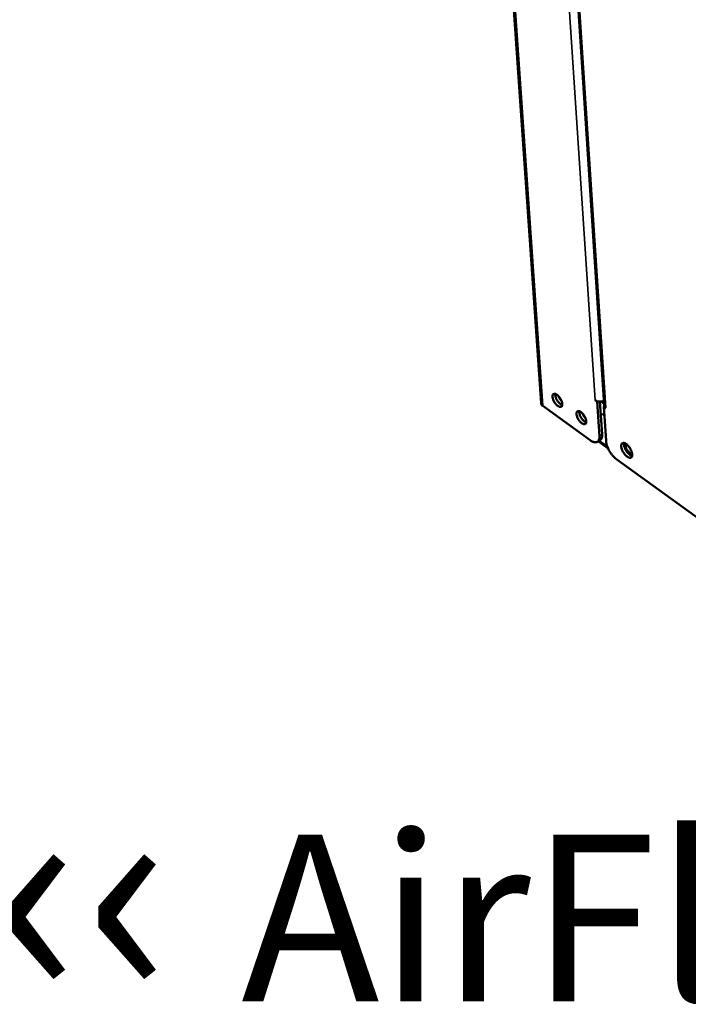
# Model space of a CAD drawing. Units: millimetres. Extents: x 65 to 5840, y 100 to 4100.
# Drawn here: x 4555 to 4755, y 2637 to 2933 of the extents above; entities that cross this region are included whole.
import ezdxf

# ---------------------------------------------------------------- set-up
doc = ezdxf.new("R2010")
doc.units = ezdxf.units.MM
doc.header["$LTSCALE"] = 20
for name, color, linetype, lineweight in [('Symbol (ISO)', 7, 'Continuous', 25), ('Visible (ISO)', 7, 'Continuous', 50), ('Visible Narrow (ISO)', 7, 'Continuous', 35)]:
    doc.layers.add(name, color=color, linetype=linetype, lineweight=lineweight)
doc.styles.add('Note Text (ISO)', font='tahoma.ttf')

msp = doc.modelspace()

# ---------------------------------------------------------------- linework, layer by layer
at = {"layer": 'Visible (ISO)'}
for p, q in [((4691.56, 3103.1), (4711.27, 2817.5)), ((4714.3, 3060.16), (4730.17, 2816.91)), ((4725.98, 2806.43), (4711.76, 2816.71)), ((4727.47, 2818.4), (4727.47, 2818.41)), ((4727.47, 2818.41), (4727.48, 2818.41)), ((4727.48, 2818.41), (4727.47, 2818.4)), ((4728.08, 2817.97), (4727.47, 2818.4)), ((4728.25, 2818.07), (4728.08, 2817.97)), ((4728.08, 2817.97), (4728.75, 2807.68)), ((4729.58, 2808.2), (4728.94, 2818.01)), ((4730.07, 2816.54), (4730.23, 2816.64)), ((4730.74, 2806.25), (4730.07, 2816.54)), ((4730.67, 2816.1), (4730.07, 2816.54)), ((4730.67, 2816.11), (4730.67, 2816.1)), ((4730.67, 2816.1), (4730.67, 2816.1)), ((4728.16, 2805.97), (4728.98, 2806.49)), ((4728.41, 2806.13), (4731.37, 2803.99)), ((4737.74, 2804.35), (4738.1, 2803.78)), ((4839.71, 2724.21), (4733.97, 2800.66))]:
    msp.add_line(p, q, dxfattribs=at)
at = {"layer": 'Visible (ISO)', "flags": 128}
for points in [[(4716.06, 2820.07, -0.024076), (4716.44, 2819.75, -0.042219), (4716.63, 2819.54, -0.008629), (4717, 2819.03, -0.022632), (4717.13, 2818.83, -0.023875), (4717.32, 2818.47, -0.021555), (4717.49, 2818.06, -0.033057), (4717.58, 2817.73, -0.027411), (4717.64, 2817.33, -0.055669), (4717.64, 2817.05, -0.057129), (4717.57, 2816.77, -0.095157), (4717.46, 2816.58, -0.104738), (4717.29, 2816.46, -0.095287), (4717.09, 2816.41, -0.083389), (4716.84, 2816.44, -0.04443), (4716.55, 2816.56, -0.047214), (4716.29, 2816.72, -0.024475), (4715.97, 2816.99, -0.029439), (4715.72, 2817.25, -0.02134), (4715.45, 2817.6, -0.022611), (4715.22, 2817.95, -0.023852), (4715.04, 2818.31, -0.021533), (4714.87, 2818.73, -0.033016), (4714.78, 2819.05, -0.027362), (4714.72, 2819.45, -0.055587), (4714.72, 2819.74, -0.056971), (4714.78, 2820.01, -0.095072), (4714.9, 2820.2, -0.104649), (4715.06, 2820.32, -0.095434), (4715.2, 2820.36, -0.043496), (4715.51, 2820.35, -0.084548), (4715.79, 2820.26, -0.074227), (4716.06, 2820.07)], [(4715.56, 2820.33, 0.029072), (4715.54, 2819.96, 0.052883), (4715.57, 2819.75, 0.01217), (4715.69, 2819.27, 0.027299), (4715.76, 2819.06, 0.019942), (4715.93, 2818.69, 0.021278), (4716.12, 2818.36, 0.021351), (4716.34, 2818.04, 0.019954), (4716.59, 2817.72, 0.027506), (4716.75, 2817.56, 0.012353), (4717.12, 2817.24, 0.053317), (4717.29, 2817.12, 0.029308), (4717.63, 2816.97)], [(4716.55, 2819.63, 0.022728), (4716.72, 2819.24, 0.022728), (4716.93, 2818.86, 0.022702), (4717.17, 2818.51, 0.022702), (4717.45, 2818.17)], [(4711.76, 2816.71, -0.05861), (4711.56, 2816.87, -0.05861), (4711.41, 2817.08, -0.052476), (4711.32, 2817.28, -0.052476), (4711.27, 2817.5)], [(4730.08, 2818.28, -0.029657), (4729.68, 2818.12, -0.048356), (4729.42, 2818.06, -0.011923), (4728.92, 2818.02, -0.028659), (4728.71, 2818.01, -0.032094), (4728.49, 2818.04, -0.014743), (4728.03, 2818.13, -0.055677), (4727.81, 2818.21, -0.033341), (4727.48, 2818.41)], [(4730.67, 2816.11, -0.059031), (4730.47, 2816.27, -0.059031), (4730.32, 2816.48, -0.052775), (4730.22, 2816.69, -0.052775), (4730.17, 2816.91)], [(4723.25, 2814.89, -0.02409), (4723.63, 2814.56, -0.042219), (4723.82, 2814.35, -0.008636), (4724.19, 2813.85, -0.022645), (4724.32, 2813.64, -0.023938), (4724.51, 2813.29, -0.021598), (4724.67, 2812.87, -0.033175), (4724.77, 2812.55, -0.02753), (4724.83, 2812.15, -0.055874), (4724.83, 2811.86, -0.057422), (4724.76, 2811.59, -0.095287), (4724.64, 2811.39, -0.104705), (4724.48, 2811.27, -0.09492), (4724.27, 2811.22, -0.083103), (4724.02, 2811.25, -0.044248), (4723.73, 2811.37, -0.047091), (4723.47, 2811.53, -0.024472), (4723.15, 2811.81, -0.029412), (4722.9, 2812.06, -0.021374), (4722.63, 2812.42, -0.022624), (4722.4, 2812.77, -0.023915), (4722.22, 2813.13, -0.021576), (4722.05, 2813.55, -0.033134), (4721.95, 2813.87, -0.02748), (4721.89, 2814.27, -0.055791), (4721.89, 2814.56, -0.057263), (4721.96, 2814.83, -0.095203), (4722.08, 2815.02, -0.104617), (4722.24, 2815.14, -0.095067), (4722.38, 2815.18, -0.043313), (4722.69, 2815.16, -0.084262), (4722.97, 2815.08, -0.073934), (4723.25, 2814.89)], [(4722.74, 2815.15, 0.02915), (4722.72, 2814.78, 0.053004), (4722.75, 2814.57, 0.01223), (4722.87, 2814.09, 0.027371), (4722.94, 2813.88, 0.019991), (4723.11, 2813.51, 0.021329), (4723.3, 2813.17, 0.021406), (4723.52, 2812.85, 0.020003), (4723.77, 2812.53, 0.027585), (4723.93, 2812.37, 0.01242), (4724.3, 2812.05, 0.053454), (4724.47, 2811.94, 0.029396), (4724.81, 2811.78)], [(4723.72, 2814.46, 0.023068), (4723.9, 2814.06, 0.023068), (4724.11, 2813.68, 0.023039), (4724.36, 2813.32, 0.023039), (4724.63, 2812.98)], [(4728.75, 2807.68, -0.045669), (4728.77, 2807.22, -0.060061), (4728.71, 2806.87, -0.022411), (4728.56, 2806.44, -0.051107), (4728.46, 2806.26, -0.070439), (4728.27, 2806.05, -0.071332), (4728.03, 2805.9, -0.064364), (4727.75, 2805.82, -0.063396), (4727.45, 2805.81, -0.03989), (4727.24, 2805.84, -0.016634), (4726.75, 2805.99, -0.051204), (4726.4, 2806.14, -0.037376), (4725.98, 2806.43)], [(4728.98, 2806.49, 0.048596), (4729.23, 2806.7, 0.0795), (4729.35, 2806.87, 0.026369), (4729.44, 2807.1, 0.018277), (4729.55, 2807.45, 0.054648), (4729.6, 2807.77, 0.040049), (4729.58, 2808.2)], [(4733.97, 2800.66, -0.017373), (4733.44, 2801.08, -0.032049), (4733.18, 2801.34, -0.004461), (4732.58, 2802.02, -0.016887), (4732.43, 2802.2, -0.014902), (4732.09, 2802.69, -0.015149), (4731.77, 2803.2, -0.015745), (4731.5, 2803.7, -0.015038), (4731.25, 2804.25, -0.018429), (4731.16, 2804.48, -0.005301), (4730.9, 2805.29, -0.035247), (4730.82, 2805.62, -0.01902), (4730.74, 2806.25)], [(4738.61, 2802.2, -0.079802), (4738.62, 2801.87, -0.09252), (4738.54, 2801.6, -0.047075), (4738.37, 2801.34, -0.096323), (4738.26, 2801.24, -0.09358), (4738.04, 2801.17, -0.08455), (4737.8, 2801.18, -0.047993), (4737.49, 2801.27, -0.049801), (4737.22, 2801.41, -0.025504), (4736.87, 2801.67, -0.030712), (4736.61, 2801.91, -0.020619), (4736.3, 2802.27, -0.022721), (4736.05, 2802.62, -0.021228), (4735.81, 2803, -0.020375), (4735.6, 2803.43, -0.026494), (4735.46, 2803.79, -0.022473), (4735.34, 2804.23, -0.04007), (4735.29, 2804.55, -0.035048), (4735.3, 2804.92, -0.06895), (4735.35, 2805.19, -0.075617), (4735.48, 2805.41, -0.099908), (4735.64, 2805.55, -0.09886), (4735.85, 2805.63, -0.071357), (4736.11, 2805.62, -0.065835), (4736.38, 2805.54, -0.033131), (4736.72, 2805.36, -0.038418), (4736.98, 2805.17, -0.02208), (4737.32, 2804.85, -0.025811), (4737.58, 2804.55, -0.020435), (4737.86, 2804.17, -0.021031), (4738.09, 2803.78, -0.023177), (4738.2, 2803.56, -0.008837), (4738.45, 2802.96, -0.043852), (4738.53, 2802.7, -0.024468), (4738.61, 2802.2)], [(4736.16, 2805.61, 0.03192), (4736.12, 2805.18, 0.057798), (4736.14, 2804.95, 0.014565), (4736.27, 2804.4, 0.029711), (4736.36, 2804.13, 0.020969), (4736.56, 2803.69, 0.022558), (4736.78, 2803.29, 0.022648), (4737.03, 2802.92, 0.020983), (4737.34, 2802.54, 0.02997), (4737.54, 2802.34, 0.014816), (4737.97, 2801.99, 0.058343), (4738.17, 2801.86, 0.032222), (4738.57, 2801.71)], [(4738.56, 2802.55, -0.056752), (4738.33, 2802.51, -0.097904), (4738.2, 2802.53, -0.039286), (4737.94, 2802.64, -0.049152), (4737.75, 2802.77, -0.025284), (4737.49, 2803, -0.030298), (4737.3, 2803.22, -0.023288), (4737.09, 2803.51, -0.023707), (4736.92, 2803.81, -0.028476), (4736.79, 2804.09, -0.024204), (4736.68, 2804.43, -0.044386), (4736.64, 2804.65, -0.032843), (4736.64, 2804.96, -0.088611), (4736.67, 2805.1, -0.05042), (4736.78, 2805.32)]]:
    msp.add_lwpolyline(points, format="xyb", dxfattribs=at)
at = {"layer": 'Visible Narrow (ISO)'}
for p, q in [((4711.76, 2816.71), (4692.07, 3102.34)), ((4727.48, 2818.41), (4711.36, 3063.45)), ((4714.79, 3059.83), (4730.67, 2816.11)), ((4716.94, 2819.13), (4716.82, 2819.05)), ((4729.13, 2818.02), (4730.15, 2817.29)), ((4730.25, 2813.73), (4729.17, 2814.51)), ((4729.58, 2808.2), (4728.75, 2807.68)), ((4728.74, 2806.34), (4731.1, 2804.63))]:
    msp.add_line(p, q, dxfattribs=at)

# ---------------------------------------------------------------- texts
at = {"layer": 'Symbol (ISO)', "color": 1, "true_color": 0xff0000, "insert": (4546.83, 2704.21), "char_height": 50, "width": 425.6585, "attachment_point": 1, "line_spacing_factor": 0.762046, "style": 'Note Text (ISO)'}
msp.add_mtext('{\\fArial|b0|i0|c0|p34;\\H1.32x;‹‹ }AirFlow{\\fMS Shell Dlg 2|b0|i0|c0|p0;\\H0.864x;\\P\\H1.5472x; \\H0.64633x;\\P\\H1.24782x; }', dxfattribs=at)

doc.saveas('drawing.dxf')
